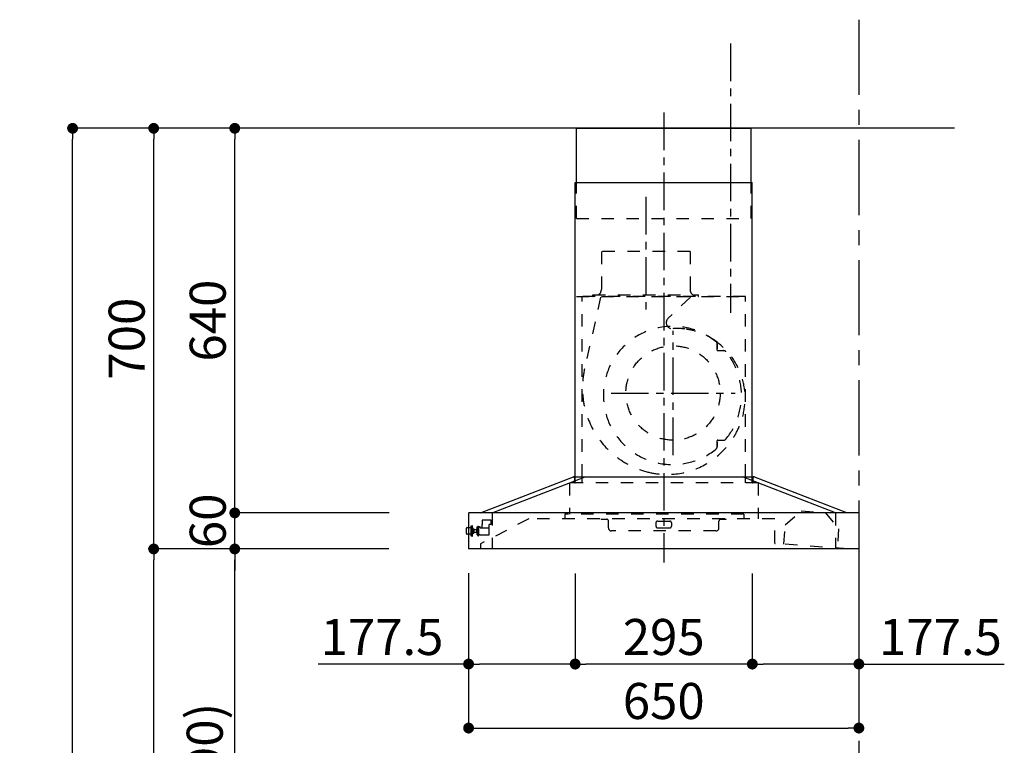
# Model space of a CAD drawing. Extents: x 83844 to 110317, y -13 to 8857.
# Drawn here: x 89731 to 91371, y 3437 to 4644 of the extents above; entities that cross this region are included whole.
import ezdxf

# ---------------------------------------------------------------- set-up
doc = ezdxf.new("R2010")
doc.units = 0
doc.header["$LTSCALE"] = 50
doc.header["$MEASUREMENT"] = 0
doc.linetypes.add('CENTER', pattern=[2, 1.25, -0.25, 0.25, -0.25])
doc.linetypes.add('STYLE_03', pattern=[0.416641, 0.208282, -0.208359])
doc.layers.get('0').update_dxf_attribs({"linetype": 'CONTINUOUS'})
doc.layers.get('DEFPOINTS').update_dxf_attribs({"color": 146, "linetype": 'CONTINUOUS'})
for name, color, linetype in [('111-壁仕上', 3, 'CONTINUOUS'), ('150-機器', 8, 'CONTINUOUS'), ('166-寸法B', 11, 'CONTINUOUS')]:
    doc.layers.add(name, color=color, linetype=linetype)
doc.styles.add('KH001', font='txt')
doc.dimstyles.new('KH1xx030', dxfattribs={"dimscale": 30, "dimtxt": 2, "dimasz": 0.6, "dimexe": 0.3, "dimexo": 1.2, "dimgap": 0.5, "dimtad": 3, "dimdec": 1, "dimdsep": 46, "dimlunit": 6, "dimtxsty": 'KH001', "dimblk": 'DOT', "dimcen": 1, "dimdle": 1, "dimclrd": 256, "dimclre": 256, "dimclrt": 256, "dimadec": 0, "dimazin": 0, "dimtfac": 1, "dimtdec": 1, "dimtix": 1, "dimtmove": 2, "dimatfit": 3, "dimldrblk": 'CLOSEDBLANK', "dimfxl": 1, "dimtolj": 1, "dimtzin": 0, "dimlwd": -1, "dimlwe": -1, "dimarcsym": 0})

# ---------------------------------------------------------------- blocks, each defined once
blk = doc.blocks.new('_Dot')
at = {"color": 0, "linetype": 'ByBlock', "lineweight": -2}
blk.add_line((-0.5, 0), (-1, 0), dxfattribs=at)
at = {"color": 0, "linetype": 'ByBlock', "const_width": 0.5}
blk.add_lwpolyline([(-0.25, 0, 1), (0.25, 0, 1)], format="xyb", close=True, dxfattribs=at)
blk = doc.blocks.new('*D120')
at = {"layer": '166-寸法B', "transparency": 16777216}
for p, q in [((90479, 3723.3), (90479, 3456.7)), ((91129, 3723.3), (91129, 3456.7)), ((90497, 3465.7), (91111, 3465.7))]:
    blk.add_line(p, q, dxfattribs=at)
at = {"layer": 'DEFPOINTS', "color": 0, "transparency": 16777216}
for p in [(90479, 3759.3), (91129, 3759.3), (91129, 3465.7)]:
    blk.add_point(p, dxfattribs=at)
at = {"layer": '166-寸法B', "transparency": 16777216, "xscale": 18, "yscale": 18, "zscale": 18, "rotation": 180}
blk.add_blockref('_Dot', (90479, 3465.7), dxfattribs=at)
at = {"layer": '166-寸法B', "transparency": 16777216, "xscale": 18, "yscale": 18, "zscale": 18}
blk.add_blockref('_Dot', (91129, 3465.7), dxfattribs=at)
at = {"layer": '166-寸法B', "transparency": 16777216, "insert": (90804, 3510.7), "char_height": 60, "attachment_point": 5, "style": 'KH001'}
blk.add_mtext('\\A1;650', dxfattribs=at)
blk = doc.blocks.new('_ClosedBlank')
at = {"color": 0, "linetype": 'ByBlock', "lineweight": -2}
for p, q in [((-1, 0.167), (0, 0)), ((-1, 0.167), (-1, -0.167)), ((0, 0), (-1, -0.167))]:
    blk.add_line(p, q, dxfattribs=at)
blk = doc.blocks.new('*D122')
at = {"layer": '166-寸法B', "transparency": 16777216}
for p, q in [((90310, 3763.7), (90080.6, 3763.7)), ((90089.6, 2941.7), (90089.6, 3745.7)), ((90409.4, 2923.7), (90080.6, 2923.7))]:
    blk.add_line(p, q, dxfattribs=at)
at = {"layer": 'DEFPOINTS', "color": 0, "transparency": 16777216}
for p in [(90089.6, 3763.7), (90346, 3763.7), (90445.4, 2923.7)]:
    blk.add_point(p, dxfattribs=at)
at = {"layer": '166-寸法B', "transparency": 16777216, "xscale": 18, "yscale": 18, "zscale": 18}
for p, rotation in [((90089.6, 3763.7), 90), ((90089.6, 2923.7), 270)]:
    blk.add_blockref('_Dot', p, dxfattribs=dict(at, rotation=rotation))
at = {"layer": '166-寸法B', "transparency": 16777216, "insert": (90039.6, 3343.7), "char_height": 60, "attachment_point": 5, "rotation": 90, "style": 'KH001'}
blk.add_mtext('\\A1;840(790)', dxfattribs=at)
blk = doc.blocks.new('*D123')
at = {"layer": '166-寸法B', "transparency": 16777216}
for p, q in [((90393.9, 4463.7), (89945.6, 4463.7)), ((89954.6, 3781.7), (89954.6, 4445.7)), ((90258.9, 3763.7), (89945.6, 3763.7))]:
    blk.add_line(p, q, dxfattribs=at)
at = {"layer": 'DEFPOINTS', "color": 0, "transparency": 16777216}
for p in [(89954.6, 4463.7), (90429.9, 4463.7), (90294.9, 3763.7)]:
    blk.add_point(p, dxfattribs=at)
at = {"layer": '166-寸法B', "transparency": 16777216, "xscale": 18, "yscale": 18, "zscale": 18}
for p, rotation in [((89954.6, 4463.7), 90), ((89954.6, 3763.7), 270)]:
    blk.add_blockref('_Dot', p, dxfattribs=dict(at, rotation=rotation))
at = {"layer": '166-寸法B', "transparency": 16777216, "insert": (89909.6, 4113.7), "char_height": 60, "attachment_point": 5, "rotation": 90, "style": 'KH001'}
blk.add_mtext('\\A1;700', dxfattribs=at)
blk = doc.blocks.new('*D124')
at = {"layer": '166-寸法B', "transparency": 16777216}
for p, q in [((90393.9, 4463.7), (89810.6, 4463.7)), ((89819.6, 2081.7), (89819.6, 4445.7)), ((90409.9, 2063.7), (89810.6, 2063.7))]:
    blk.add_line(p, q, dxfattribs=at)
at = {"layer": 'DEFPOINTS', "color": 0, "transparency": 16777216}
for p in [(89819.6, 4463.7), (90429.9, 4463.7), (90445.9, 2063.7)]:
    blk.add_point(p, dxfattribs=at)
at = {"layer": '166-寸法B', "transparency": 16777216, "xscale": 18, "yscale": 18, "zscale": 18}
for p, rotation in [((89819.6, 4463.7), 90), ((89819.6, 2063.7), 270)]:
    blk.add_blockref('_Dot', p, dxfattribs=dict(at, rotation=rotation))
at = {"layer": '166-寸法B', "transparency": 16777216, "insert": (89770.8, 3263.7), "char_height": 60, "attachment_point": 5, "rotation": 90, "style": 'KH001'}
blk.add_mtext('\\A1;2,400', dxfattribs=at)
blk = doc.blocks.new('*D125')
at = {"layer": '166-寸法B', "transparency": 16777216}
for p, q in [((90310, 3763.7), (89945.6, 3763.7)), ((89954.6, 2081.7), (89954.6, 3745.7)), ((90409.9, 2063.7), (89945.6, 2063.7))]:
    blk.add_line(p, q, dxfattribs=at)
at = {"layer": 'DEFPOINTS', "color": 0, "transparency": 16777216}
for p in [(89954.6, 3763.7), (90346, 3763.7), (90445.9, 2063.7)]:
    blk.add_point(p, dxfattribs=at)
at = {"layer": '166-寸法B', "transparency": 16777216, "xscale": 18, "yscale": 18, "zscale": 18}
for p, rotation in [((89954.6, 3763.7), 90), ((89954.6, 2063.7), 270)]:
    blk.add_blockref('_Dot', p, dxfattribs=dict(at, rotation=rotation))
at = {"layer": '166-寸法B', "transparency": 16777216, "insert": (89905.8, 2913.7), "char_height": 60, "attachment_point": 5, "rotation": 90, "style": 'KH001'}
blk.add_mtext('\\A1;1,700', dxfattribs=at)
blk = doc.blocks.new('*D126')
at = {"layer": '166-寸法B', "transparency": 16777216}
for p, q in [((90089.6, 3841.7), (90089.6, 3859.7)), ((90346.6, 3823.7), (90080.6, 3823.7)), ((90089.6, 3763.7), (90089.6, 3823.7)), ((90346, 3763.7), (90080.6, 3763.7)), ((90089.6, 3745.7), (90089.6, 3727.7))]:
    blk.add_line(p, q, dxfattribs=at)
at = {"layer": 'DEFPOINTS', "color": 0, "transparency": 16777216}
for p in [(90089.6, 3823.7), (90382.6, 3823.7), (90382, 3763.7)]:
    blk.add_point(p, dxfattribs=at)
at = {"layer": '166-寸法B', "transparency": 16777216, "xscale": 18, "yscale": 18, "zscale": 18}
for p, rotation in [((90089.6, 3823.7), 270), ((90089.6, 3763.7), 90)]:
    blk.add_blockref('_Dot', p, dxfattribs=dict(at, rotation=rotation))
at = {"layer": '166-寸法B', "transparency": 16777216, "insert": (90044.6, 3810.5), "char_height": 60, "attachment_point": 5, "rotation": 90, "style": 'KH001'}
blk.add_mtext('\\A1;60', dxfattribs=at)
blk = doc.blocks.new('*D127')
at = {"layer": '166-寸法B', "transparency": 16777216}
for p, q in [((90393.9, 4463.7), (90080.6, 4463.7)), ((90089.6, 3841.7), (90089.6, 4445.7)), ((90346.6, 3823.7), (90080.6, 3823.7))]:
    blk.add_line(p, q, dxfattribs=at)
at = {"layer": 'DEFPOINTS', "color": 0, "transparency": 16777216}
for p in [(90089.6, 4463.7), (90429.9, 4463.7), (90382.6, 3823.7)]:
    blk.add_point(p, dxfattribs=at)
at = {"layer": '166-寸法B', "transparency": 16777216, "xscale": 18, "yscale": 18, "zscale": 18}
for p, rotation in [((90089.6, 4463.7), 90), ((90089.6, 3823.7), 270)]:
    blk.add_blockref('_Dot', p, dxfattribs=dict(at, rotation=rotation))
at = {"layer": '166-寸法B', "transparency": 16777216, "insert": (90044.6, 4143.7), "char_height": 60, "attachment_point": 5, "rotation": 90, "style": 'KH001'}
blk.add_mtext('\\A1;640', dxfattribs=at)
blk = doc.blocks.new('*D131')
at = {"layer": '166-寸法B', "transparency": 16777216}
for p, q in [((90656.5, 3722.7), (90656.5, 3563.2)), ((90951.5, 3722.7), (90951.5, 3563.2)), ((90933.5, 3572.2), (90674.5, 3572.2))]:
    blk.add_line(p, q, dxfattribs=at)
at = {"layer": 'DEFPOINTS', "color": 0, "transparency": 16777216}
for p in [(90656.5, 3758.7), (90951.5, 3758.7), (90656.5, 3572.2)]:
    blk.add_point(p, dxfattribs=at)
at = {"layer": '166-寸法B', "transparency": 16777216, "xscale": 18, "yscale": 18, "zscale": 18, "rotation": 180}
blk.add_blockref('_Dot', (90656.5, 3572.2), dxfattribs=at)
at = {"layer": '166-寸法B', "transparency": 16777216, "xscale": 18, "yscale": 18, "zscale": 18}
blk.add_blockref('_Dot', (90951.5, 3572.2), dxfattribs=at)
at = {"layer": '166-寸法B', "transparency": 16777216, "insert": (90804, 3617.2), "char_height": 60, "attachment_point": 5, "style": 'KH001'}
blk.add_mtext('\\A1;295', dxfattribs=at)
blk = doc.blocks.new('*D132')
at = {"layer": '166-寸法B', "transparency": 16777216}
for p, q in [((90479, 3723.3), (90479, 3563.2)), ((90656.5, 3722.7), (90656.5, 3563.2)), ((90479, 3572.2), (90228.5, 3572.2)), ((90638.5, 3572.2), (90497, 3572.2))]:
    blk.add_line(p, q, dxfattribs=at)
at = {"layer": 'DEFPOINTS', "color": 0, "transparency": 16777216}
for p in [(90479, 3759.3), (90656.5, 3758.7), (90479, 3572.2)]:
    blk.add_point(p, dxfattribs=at)
at = {"layer": '166-寸法B', "transparency": 16777216, "xscale": 18, "yscale": 18, "zscale": 18, "rotation": 180}
blk.add_blockref('_Dot', (90479, 3572.2), dxfattribs=at)
at = {"layer": '166-寸法B', "transparency": 16777216, "xscale": 18, "yscale": 18, "zscale": 18}
blk.add_blockref('_Dot', (90656.5, 3572.2), dxfattribs=at)
at = {"layer": '166-寸法B', "transparency": 16777216, "insert": (90334.9, 3617.2), "char_height": 60, "attachment_point": 5, "style": 'KH001'}
blk.add_mtext('\\A1;177.5', dxfattribs=at)
blk = doc.blocks.new('*D133')
at = {"layer": '166-寸法B', "transparency": 16777216}
for p, q in [((90951.5, 3722.7), (90951.5, 3563.2)), ((91129, 3723.3), (91129, 3563.2)), ((91111, 3572.2), (90969.5, 3572.2)), ((91129, 3572.2), (91371.2, 3572.2))]:
    blk.add_line(p, q, dxfattribs=at)
at = {"layer": 'DEFPOINTS', "color": 0, "transparency": 16777216}
for p in [(90951.5, 3758.7), (91129, 3759.3), (90951.5, 3572.2)]:
    blk.add_point(p, dxfattribs=at)
at = {"layer": '166-寸法B', "transparency": 16777216, "xscale": 18, "yscale": 18, "zscale": 18, "rotation": 180}
blk.add_blockref('_Dot', (90951.5, 3572.2), dxfattribs=at)
at = {"layer": '166-寸法B', "transparency": 16777216, "xscale": 18, "yscale": 18, "zscale": 18}
blk.add_blockref('_Dot', (91129, 3572.2), dxfattribs=at)
at = {"layer": '166-寸法B', "transparency": 16777216, "insert": (91264.8, 3617.2), "char_height": 60, "attachment_point": 5, "style": 'KH001'}
blk.add_mtext('\\A1;177.5', dxfattribs=at)
blk = doc.blocks.new('SBARF-901L_D')
at = {"layer": '150-機器', "color": 161, "linetype": 'CENTER'}
for p, q in [((0, 726.2), (0, -22.4)), ((-30, 585.8), (-30, 394)), ((15.5, 156.3), (15.5, 362.7)), ((-87.8, 259.5), (118.7, 259.5))]:
    blk.add_line(p, q, dxfattribs=at)
at = {"layer": '150-機器', "color": 6, "linetype": 'Continuous'}
for p, q in [((-145.5, 700), (145.5, 700)), ((-145.5, 610), (-145.5, 700)), ((145.5, 610), (145.5, 700)), ((-147.5, 120), (-147.5, 610)), ((-147.5, 610), (147.5, 610)), ((147.5, 120), (147.5, 610)), ((-305, 60), (-150.1, 120)), ((-285.9, 60), (-131, 120)), ((-150.1, 120), (150.1, 120)), ((285.9, 60), (131, 120)), ((305, 60), (150.1, 120)), ((-325, 59.4), (-325, 0.6)), ((324.4, 60), (-324.4, 60)), ((325, 59.4), (325, 0.6)), ((324.4, 0), (-324.4, 0))]:
    blk.add_line(p, q, dxfattribs=at)
at = {"layer": '150-機器', "color": 161, "linetype": 'STYLE_03', "ltscale": 2}
for p, q in [((-145.5, 550), (-145.5, 610)), ((145.5, 550), (145.5, 610)), ((-145.5, 550), (145.5, 550)), ((-103.8, 495), (-103.8, 432)), ((43.8, 495), (-103.8, 495)), ((43.8, 495), (43.8, 432)), ((-145.5, 420), (145.5, 420)), ((136, 420), (-136, 420)), ((-136, 120), (-136, 420)), ((-105.1, 418.8), (-131.9, 299.7)), ((-118, 420.6), (-118, 423)), ((-118, 423), (58, 423)), ((44.4, 418.8), (7.3, 383.8)), ((58, 420.6), (58, 423)), ((136, 120), (136, 420)), ((88.9, 340.7), (88.9, 341.8)), ((88.9, 333.2), (88.9, 340.7)), ((89.5, 340.7), (88.9, 340.7)), ((88.9, 331), (88.9, 333.2)), ((89.5, 333.2), (88.9, 333.2)), ((89.5, 333.2), (89.5, 340.7)), ((89.9, 330), (99.7, 330)), ((89.9, 181), (99.7, 181)), ((88.9, 177.7), (88.9, 180)), ((88.9, 170.2), (88.9, 177.7)), ((89.5, 177.7), (88.9, 177.7)), ((88.9, 169.2), (88.9, 170.2)), ((89.5, 170.2), (88.9, 170.2)), ((89.5, 170.2), (89.5, 177.7)), ((-148.5, 118.4), (-148.5, 110.8)), ((-147.5, 110), (-147.5, 120)), ((-136, 110), (-136, 120)), ((136, 110), (136, 120)), ((147.5, 110), (147.5, 120)), ((148.5, 118.4), (148.5, 110.8)), ((157.5, 110), (-157, 110)), ((-157, 110), (-157, 58)), ((157.5, 110), (157.5, 50)), ((-224.8, 50), (-305, 8.5)), ((-285.9, 60), (-285.9, 0)), ((-285.9, 60), (-285.9, 0)), ((185, 50), (-224.8, 50)), ((-164.8, 58), (-164.8, 50)), ((133.2, 58), (-164.8, 58)), ((-104, 49.4), (-104, 50)), ((-104, 49.4), (-95, 49.4)), ((95, 49.4), (104, 49.4)), ((104, 49.4), (104, 50)), ((133.2, 58), (133.2, 50)), ((185, 9.7), (185, 50)), ((202.5, 40.3), (228.8, 63.4)), ((228.8, 63.4), (268.7, 60.4)), ((228.8, 63.4), (268.7, 60.4)), ((268.7, 60.4), (291.3, 33.6)), ((285.9, 60), (285.9, 0)), ((-328.5, 25.5), (-328.5, 34.5)), ((-327.5, 35.5), (-325, 35.5)), ((-325, 35.5), (-320.7, 35.5)), ((-320.7, 21.6), (-320.7, 38.4)), ((-320.6, 38.5), (-318.8, 38.5)), ((-318.7, 21.6), (-318.7, 38.4)), ((-318.7, 35.5), (-318, 35.5)), ((-318, 24.4), (-318, 35.5)), ((-317, 33.5), (-318, 32.5)), ((-317, 33.5), (-316.5, 33.5)), ((-316.5, 33.5), (-316.5, 26.5)), ((-311.7, 33), (-311.7, 30)), ((-311.2, 33.5), (-310.5, 33.5)), ((-311.2, 33.5), (-311.2, 26.5)), ((-311.2, 33.5), (-311.2, 26.5)), ((-310.5, 37), (-309.5, 37)), ((-310.5, 23.5), (-310.5, 37)), ((-309.5, 38), (-309.5, 22)), ((-309.5, 38), (-308.5, 38)), ((-309.5, 38), (-308.5, 38)), ((-309.5, 37), (-308.5, 37)), ((-308.5, 38), (-308.5, 22)), ((-308.5, 37), (-306, 37)), ((-305.5, 36), (-305.5, 36.5)), ((-305, 35), (-290.5, 35)), ((-302.5, 47), (-302.5, 40.5)), ((-302.5, 35), (-302.5, 40.5)), ((-287.5, 48), (-301.5, 48)), ((-287.5, 40.4), (-290.7, 40.4)), ((-290.5, 23.5), (-290.5, 40.4)), ((-287.5, 47), (-287.5, 48)), ((-287.5, 40.5), (-287.5, 47)), ((-92, 35), (-92, 46.4)), ((-13, 43.4), (-13, 38)), ((-10, 46.4), (10, 46.4)), ((-10, 35), (10, 35)), ((13, 43.4), (13, 38)), ((92, 35), (92, 46.4)), ((200.1, 8), (202.5, 40.3)), ((291.3, 33.6), (288.8, 1.3)), ((-325, 24.5), (-327.5, 24.5)), ((-320.7, 24.5), (-325, 24.5)), ((-318.8, 21.5), (-320.6, 21.5)), ((-318, 24.4), (-318.7, 24.5)), ((-316.5, 32.5), (-318, 32.5)), ((-317, 26.5), (-318, 27.5)), ((-318, 27.5), (-316.5, 27.5)), ((-317, 26.5), (-316.5, 26.5)), ((-316.5, 32.5), (-311.7, 32.5)), ((-311.7, 27.5), (-316.5, 27.5)), ((-311.7, 30), (-311.7, 27)), ((-310.5, 26.5), (-311.2, 26.5)), ((-310.5, 23.5), (-309.5, 23.5)), ((-309.5, 23.5), (-308.5, 23.5)), ((-309.5, 22), (-308.5, 22)), ((-309.5, 22), (-308.5, 22)), ((-305.5, 23.5), (-308.5, 23.5)), ((-305.5, 23.5), (-296.5, 23.5)), ((-296.5, 23.5), (-295.5, 23.5)), ((-295.5, 23.5), (-290.5, 23.5)), ((87, 30), (-87, 30)), ((-305, 8.5), (-305, 0)), ((306.1, 0), (185.6, 9.1))]:
    blk.add_line(p, q, dxfattribs=at)
blk.add_circle((15.5, 259.5), 78.5, dxfattribs=at)
for centre, radius, start, end in [((-115, 432), 11.2, 306.5275, 0), ((55, 432), 11.2, 180, 233.4725), ((-117.4, 420.6), 0.6, 180, 270), ((57.4, 420.6), 0.6, 270, 360), ((14.2, 376.5), 10, 133.319, 274.3117), ((14.5, 255.5), 115, 50.3943, 309.6057), ((22.6, 264.3), 102.5, 82.5286, 94.3117), ((22.6, 264.3), 102.5, 75, 81.7534), ((19, 250.8), 116.5, 52.6395, 75), ((85.9, 341.8), 3, 0, 50.3943), ((89.9, 331), 1, 180, 270), ((19, 250.8), 116.5, 345, 52.6395), ((99.7, 325), 5, 39.1844, 90), ((14.5, 255.5), 115, 320.8156, 39.1844), ((9.1, 268), 144.5, 167.3236, 255), ((5.5, 254.5), 130.5, 255, 345), ((89.9, 180), 1, 90, 180), ((99.7, 186), 5, 270, 320.8156), ((85.9, 169.2), 3, 309.6057, 0), ((-150.1, 118.4), 1.6, 360, 105.0609), ((150.1, 118.4), 1.6, 74.9391, 180), ((-147.7, 110.8), 0.8, 180, 270), ((147.7, 110.8), 0.8, 270, 360), ((-95, 46.4), 3, 0, 90), ((95, 46.4), 3, 90, 180), ((-327.5, 34.5), 1, 90.2728, 180), ((-320.6, 38.4), 0.1, 89.9999, 180), ((-318.8, 38.4), 0.1, 0, 90), ((-311.2, 33), 0.5, 90, 180), ((-306, 36.5), 0.5, 0, 90), ((-305, 35.5), 0.5, 180, 270), ((-301.5, 47), 1, 90, 180), ((-87, 35), 5, 180, 270), ((-10, 43.4), 3, 90, 180), ((-10, 38), 3, 180, 270), ((10, 43.4), 3, 0, 90), ((10, 38), 3, 270, 0), ((87, 35), 5, 270, 0), ((-327.5, 25.5), 1, 180, 269.7272), ((-320.6, 21.6), 0.1, 180, 270.0001), ((-318.8, 21.6), 0.1, 270, 0), ((-311.2, 27), 0.5, 180, 270), ((185.6, 9.7), 0.6, 180, 265.7037)]:
    blk.add_arc(centre, radius, start, end, dxfattribs=at)
at = {"layer": '150-機器', "color": 6, "linetype": 'Continuous'}
for centre, start, end in [((-324.4, 59.4), 90, 180), ((324.4, 59.4), 0, 90), ((-324.4, 0.6), 180, 270), ((324.4, 0.6), 270, 0)]:
    blk.add_arc(centre, 0.6, start, end, dxfattribs=at)

msp = doc.modelspace()

# ---------------------------------------------------------------- linework, layer by layer
at = {"layer": '111-壁仕上', "color": 253, "linetype": 'CENTER', "ltscale": 2}
msp.add_line((91128.99, 4644.44), (91128.99, 1221.98), dxfattribs=at)
at = {"layer": '111-壁仕上', "ltscale": 1.5}
msp.add_line((91288.37, 4463.73), (90357.55, 4463.73), dxfattribs=at)
at = {"layer": 'DEFPOINTS', "linetype": 'CENTER'}
msp.add_line((90915.03, 4604.71), (90915.03, 4156.43), dxfattribs=at)

# ---------------------------------------------------------------- block references
at = {"layer": '150-機器'}
msp.add_blockref('SBARF-901L_D', (90803.99, 3763.73), dxfattribs=at)

# ---------------------------------------------------------------- dimensions: what is measured, and where the dimension line sits
at = {"layer": '166-寸法B'}
for base, p1, p2, angle, picture, middle in [((89819.64, 4463.73), (90445.93, 2063.73), (90429.93, 4463.73), 90, '*D124', (89770.83, 3263.73)), ((90089.64, 4463.73), (90382.57, 3823.73), (90429.93, 4463.73), 90, '*D127', (90044.64, 4143.73)), ((89954.64, 3763.73), (90445.93, 2063.73), (90345.97, 3763.73), 90, '*D125', (89905.83, 2913.73)), ((90656.49, 3572.21), (90951.49, 3758.73), (90656.49, 3758.73), 180, '*D131', (90803.99, 3617.21))]:
    dim = msp.add_linear_dim(base=base, p1=p1, p2=p2, angle=angle, dimstyle='KH1xx030', dxfattribs=at)
    dim.commit()
    dim.dimension.update_dxf_attribs({"geometry": picture, "text_midpoint": middle})
for base, p1, p2, override, picture, middle in [((89954.64, 4463.73), (90294.93, 3763.73), (90429.93, 4463.73), {"dimpost": ''}, '*D123', (89909.64, 4113.73)), ((90089.64, 3763.73), (90445.41, 2923.73), (90345.97, 3763.73), {"dimpost": '(790)'}, '*D122', (90039.63, 3343.73))]:
    dim = msp.add_linear_dim(base=base, p1=p1, p2=p2, angle=90, dimstyle='KH1xx030', override=override, dxfattribs=at)
    dim.commit()
    dim.dimension.update_dxf_attribs({"geometry": picture, "text_midpoint": middle})
dim = msp.add_linear_dim(base=(90089.64, 3823.73), p1=(90381.97, 3763.73), p2=(90382.57, 3823.73), angle=90, dimstyle='KH1xx030', dxfattribs=at)
dim.commit()
dim.dimension.update_dxf_attribs({"geometry": '*D126', "text_midpoint": (90044.64, 3810.49), "dimtype": 128})
for base, p1, p2, picture, middle in [((90478.99, 3572.21), (90656.49, 3758.73), (90478.99, 3759.33), '*D132', (90334.93, 3617.21)), ((90951.49, 3572.21), (91128.99, 3759.33), (90951.49, 3758.73), '*D133', (91264.79, 3617.21))]:
    dim = msp.add_linear_dim(base=base, p1=p1, p2=p2, angle=180, dimstyle='KH1xx030', override={"dimtmove": 1}, dxfattribs=at)
    dim.commit()
    dim.dimension.update_dxf_attribs({"geometry": picture, "text_midpoint": middle, "dimtype": 128})
dim = msp.add_linear_dim(base=(91128.99, 3465.65), p1=(90478.99, 3759.33), p2=(91128.99, 3759.33), dimstyle='KH1xx030', dxfattribs=at)
dim.commit()
dim.dimension.update_dxf_attribs({"geometry": '*D120', "text_midpoint": (90803.99, 3510.65)})

doc.saveas('drawing.dxf')
